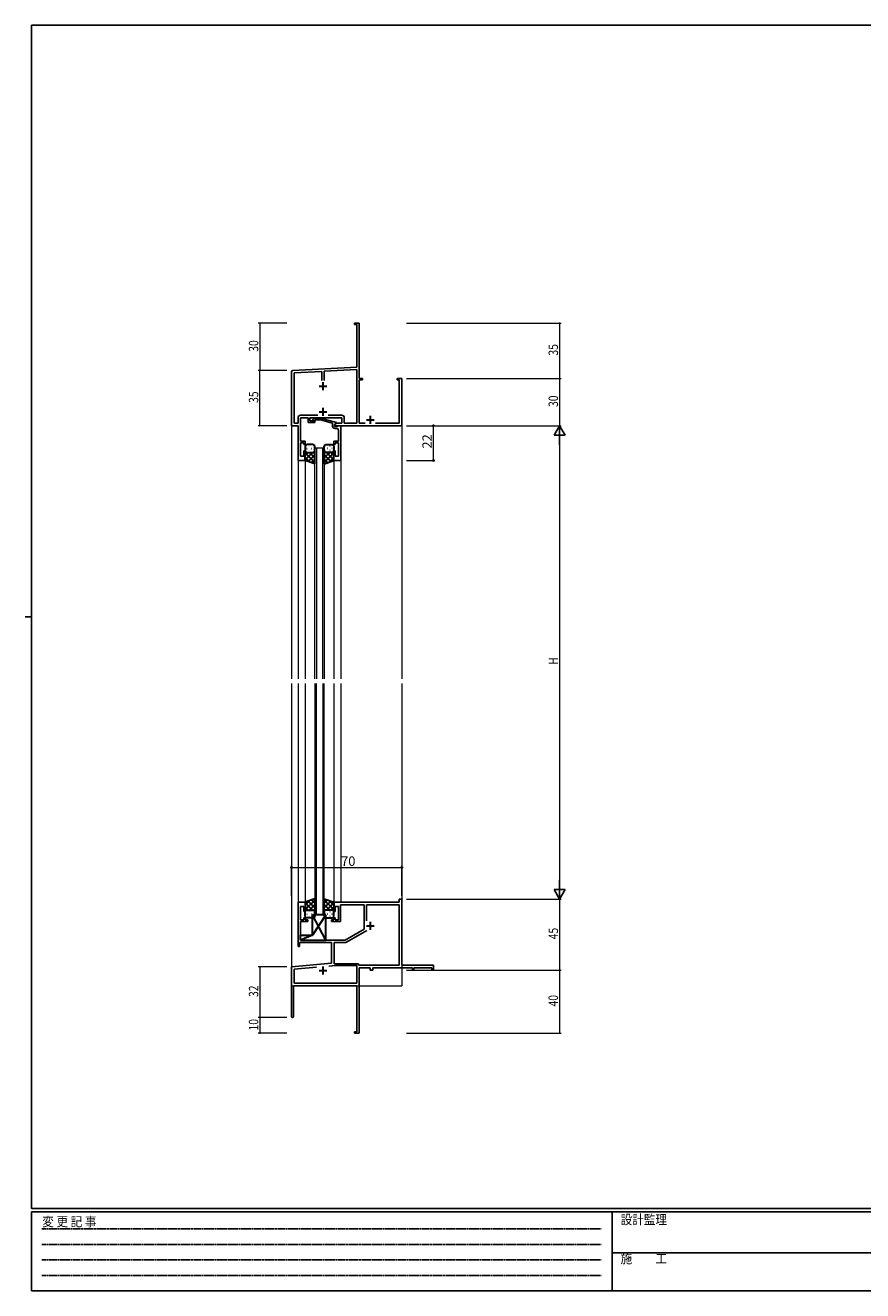
# Model space of a CAD drawing. Extents: x 0 to 1133, y 0 to 806.
# Drawn here: x 0 to 531, y 0 to 802 of the extents above; entities that cross this region are included whole.
import ezdxf

# ---------------------------------------------------------------- set-up
doc = ezdxf.new("R2010")
doc.units = 0
doc.linetypes.add('HIDDEN', pattern=[0.375, 0.25, -0.125])
doc.layers.get('0').update_dxf_attribs({"linetype": 'CONTINUOUS'})
for name, color, linetype, lineweight in [('YKK_11', 7, 'CONTINUOUS', 30), ('YKK_12', 2, 'CONTINUOUS', 13), ('YKK_13', 4, 'CONTINUOUS', 30), ('YKK_D', 6, 'CONTINUOUS', 13)]:
    doc.layers.add(name, color=color, linetype=linetype, lineweight=lineweight)
doc.layers.add('YKK_ZWAK', color=7, linetype='CONTINUOUS')
doc.styles.get("Standard").update_dxf_attribs({"font": 'ROMANS.SHX', "bigfont": 'EXTFONT.SHX'})
doc.styles.add('YKK_OSSTYLE1', font='romans.shx', dxfattribs={"width": 0.9, "bigfont": 'EXTFONT.SHX'})

# ---------------------------------------------------------------- blocks, each defined once
blk = doc.blocks.new('A201')
at = {"layer": 'YKK_ZWAK', "color": 254, "linetype": 'Continuous'}
for p, q in [((571, 410), (21, 410)), ((21, 35), (21, 410)), ((19, 222.5), (21, 222.5)), ((571, 35), (21, 35)), ((544, 34), (21, 34)), ((21, 9), (21, 34)), ((205, 34), (205, 9)), ((21, 9), (544, 9))]:
    blk.add_line(p, q, dxfattribs=at)
at = {"layer": 'YKK_ZWAK', "color": 131, "linetype": 'HIDDEN'}
for p, q in [((24.28, 28.63), (201.57, 28.63)), ((24.28, 23.68), (201.57, 23.68)), ((24.28, 18.74), (201.57, 18.74)), ((24.28, 13.79), (201.57, 13.79))]:
    blk.add_line(p, q, dxfattribs=at)
at = {"layer": 'YKK_ZWAK', "color": 131, "linetype": 'Continuous'}
blk.add_line((205, 21), (297, 21), dxfattribs=at)
at = {"layer": 'YKK_ZWAK', "color": 131, "linetype": 'Continuous', "style": 'YKK_OSSTYLE1', "width": 0.9}
for s, p in [('変 更 記 事', (24.37, 29.39)), ('設計監理', (207.69, 30.05)), ('施\u3000\u3000工', (207.69, 17.68))]:
    blk.add_text(s, height=3, dxfattribs=at).set_placement(p)

msp = doc.modelspace()

# ---------------------------------------------------------------- linework, layer by layer
at = {"color": 0, "linetype": 'ByBlock', "lineweight": -2}
msp.add_line((237.39, 248.25), (238.42, 248.25), dxfattribs=at)
at = {"layer": 'YKK_11', "color": 0, "linetype": 'ByBlock', "lineweight": -2}
for p, q in [((208.72, 612.35), (208.72, 613.25)), ((208.72, 613.25), (211.72, 613.25)), ((210.09, 612.35), (208.72, 612.35)), ((210.09, 585.41), (210.09, 612.35)), ((211.72, 613.25), (211.72, 594.2)), ((211.72, 594.2), (211.6, 594.02)), ((211.6, 594.02), (211.6, 593.47)), ((211.6, 593.47), (211.72, 593.29)), ((211.72, 593.2), (211.6, 593.02)), ((211.6, 593.02), (211.6, 592.47)), ((211.6, 592.47), (211.72, 592.29)), ((211.72, 593.29), (211.72, 593.2)), ((211.72, 592.29), (211.72, 578.25)), ((168.72, 548.25), (168.72, 582.3)), ((169.67, 583.3), (210.09, 585.41)), ((188.07, 582.63), (170.35, 581.7)), ((170.35, 581.7), (170.35, 549.88)), ((188.07, 576.95), (188.07, 582.63)), ((188.07, 576.95), (188.07, 582.63)), ((210.09, 583.78), (189.37, 582.7)), ((189.37, 582.7), (189.37, 576.95)), ((210.09, 549.88), (210.09, 583.78)), ((211.72, 578.25), (213.72, 578.25)), ((213.72, 578.25), (213.72, 577.35)), ((235.72, 577.35), (235.72, 578.25)), ((235.72, 578.25), (238.72, 578.25)), ((238.72, 578.25), (238.72, 548.25)), ((213.72, 577.35), (211.72, 577.35)), ((211.72, 577.35), (211.72, 549.88)), ((237.09, 577.35), (235.72, 577.35)), ((237.09, 549.88), (237.09, 577.35)), ((172.92, 548.25), (168.72, 548.25)), ((170.35, 549.88), (172.92, 549.88)), ((172.92, 549.88), (172.92, 553.28)), ((172.92, 526.25), (172.92, 548.25)), ((174.55, 553.25), (174.55, 538.45)), ((174.55, 538.45), (177.52, 538.45)), ((176.52, 537.45), (174.55, 537.45)), ((174.55, 537.45), (174.55, 528.95)), ((176.52, 536.25), (176.52, 537.45)), ((177.52, 538.45), (177.52, 536.25)), ((177.52, 536.25), (176.52, 536.25)), ((176.52, 528.95), (176.52, 532.25)), ((176.52, 532.25), (177.52, 532.25)), ((177.52, 532.25), (177.52, 526.25)), ((177.52, 526.25), (172.92, 526.25)), ((174.55, 528.95), (176.52, 528.95)), ((237.09, 246.25), (237.09, 248.25)), ((237.09, 248.25), (238.72, 248.25)), ((237.09, 244.62), (237.09, 206.25)), ((238.72, 248.25), (238.72, 206.25)), ((194.22, 207.48), (194.22, 220.62)), ((195.85, 207.25), (195.85, 220.62)), ((168.72, 205.25), (194.22, 207.48)), ((168.72, 173.95), (168.72, 205.25)), ((170.35, 203.75), (184.57, 205)), ((170.35, 194.88), (170.35, 203.75)), ((192.46, 205.69), (196.57, 206.05)), ((192.46, 205.69), (196.57, 206.05)), ((211.29, 207.25), (195.85, 207.25)), ((196.57, 206.05), (210.09, 206.05)), ((210.09, 206.05), (210.09, 194.88)), ((211.29, 206.25), (211.29, 207.25)), ((237.09, 206.25), (211.29, 206.25)), ((211.72, 204.62), (211.72, 184.2)), ((218.72, 204.62), (211.72, 204.62)), ((218.72, 203.25), (218.72, 204.62)), ((220.35, 203.25), (218.72, 203.25)), ((245.42, 204.62), (220.35, 204.62)), ((220.35, 204.62), (220.35, 203.25)), ((238.72, 206.25), (258.72, 206.25)), ((245.42, 203.45), (245.42, 204.62)), ((246.22, 203.45), (245.42, 203.45)), ((257.82, 204.62), (246.22, 204.62)), ((246.22, 204.62), (246.22, 203.45)), ((257.82, 203.25), (257.82, 204.62)), ((258.72, 203.25), (257.82, 203.25)), ((258.72, 206.25), (258.72, 203.25)), ((210.09, 193.25), (170.12, 193.25)), ((170.12, 193.25), (170.12, 173.95)), ((210.09, 194.88), (170.35, 194.88)), ((210.09, 164.15), (210.09, 193.25)), ((211.72, 184.2), (211.6, 184.02)), ((211.6, 184.02), (211.6, 183.47)), ((211.6, 183.47), (211.72, 183.29)), ((211.72, 183.2), (211.6, 183.02)), ((211.6, 183.02), (211.6, 182.47)), ((211.6, 182.47), (211.72, 182.29)), ((211.72, 183.29), (211.72, 183.2)), ((211.72, 182.29), (211.72, 163.25)), ((208.72, 163.25), (208.72, 164.15)), ((208.72, 164.15), (210.09, 164.15)), ((211.72, 163.25), (208.72, 163.25))]:
    msp.add_line(p, q, dxfattribs=at)
at = {"layer": 'YKK_11', "color": 2}
for p, q in [((186.22, 573.25), (191.22, 573.25)), ((188.72, 575.75), (188.72, 570.75)), ((186.22, 202.95), (191.22, 202.95)), ((188.72, 205.45), (188.72, 200.45))]:
    msp.add_line(p, q, dxfattribs=at)
at = {"layer": 'YKK_11', "linetype": 'ByBlock', "lineweight": -2}
for p, q in [((185.37, 554.88), (174.52, 554.88)), ((200.65, 554.88), (192.07, 554.88)), ((174.55, 553.25), (179.42, 553.25)), ((179.42, 553.25), (179.42, 550.25)), ((179.42, 550.25), (183.62, 550.25)), ((180.42, 551.25), (180.42, 553.25)), ((180.42, 553.25), (200.62, 553.25)), ((183.62, 551.25), (180.42, 551.25)), ((182.5, 552.27), (183.28, 553.05)), ((183.28, 553.05), (187.22, 553.05)), ((183.77, 551.85), (183.35, 551.42)), ((183.62, 550.25), (183.62, 551.25)), ((187.06, 551.85), (183.77, 551.85)), ((194.82, 549.77), (187.06, 551.85)), ((187.22, 553.05), (197.32, 550.34)), ((194.82, 547.95), (194.82, 549.77)), ((197.56, 549.88), (196.12, 549.05)), ((197.32, 549.74), (196.12, 549.05)), ((196.12, 549.05), (196.12, 548.25)), ((196.12, 549.05), (196.12, 547.75)), ((196.12, 548.25), (238.72, 548.25)), ((196.12, 547.75), (197.92, 547.75)), ((197.49, 546.45), (196.32, 546.45)), ((197.32, 550.34), (197.32, 549.74)), ((200.62, 549.88), (197.56, 549.88)), ((197.92, 547.75), (198.12, 547.95)), ((198.12, 547.95), (198.42, 548.25)), ((198.42, 548.25), (200.12, 548.25)), ((198.49, 544.2), (198.49, 545.45)), ((200.12, 548.25), (200.12, 526.25)), ((200.62, 553.25), (200.62, 549.88)), ((202.25, 549.88), (202.25, 553.28)), ((210.09, 549.88), (202.25, 549.88)), ((215.37, 549.88), (211.72, 549.88)), ((237.09, 549.88), (222.07, 549.88)), ((195.52, 536.25), (195.52, 538.45)), ((195.52, 538.45), (198.49, 538.45)), ((198.49, 537.45), (196.52, 537.45)), ((196.52, 537.45), (196.52, 536.25)), ((198.61, 544.02), (198.49, 544.2)), ((198.49, 543.29), (198.61, 543.47)), ((198.49, 543.2), (198.49, 543.29)), ((198.61, 543.02), (198.49, 543.2)), ((198.49, 542.29), (198.61, 542.47)), ((198.49, 538.45), (198.49, 542.29)), ((198.49, 528.95), (198.49, 537.45)), ((198.61, 543.47), (198.61, 544.02)), ((198.61, 542.47), (198.61, 543.02)), ((196.52, 536.25), (195.52, 536.25)), ((195.52, 526.25), (195.52, 532.25)), ((195.52, 532.25), (196.52, 532.25)), ((196.52, 532.25), (196.52, 528.95)), ((200.12, 526.25), (195.52, 526.25)), ((196.52, 528.95), (198.49, 528.95)), ((172.92, 218.25), (172.92, 246.25)), ((172.92, 246.25), (177.52, 246.25)), ((176.52, 243.55), (174.55, 243.55)), ((174.55, 243.55), (174.55, 235.05)), ((176.52, 240.25), (176.52, 243.55)), ((177.52, 246.25), (177.52, 240.25)), ((195.52, 240.25), (195.52, 246.25)), ((195.52, 246.25), (237.09, 246.25)), ((198.52, 243.55), (196.52, 243.55)), ((196.52, 243.55), (196.52, 240.25)), ((198.52, 235.05), (198.52, 243.55)), ((214.72, 244.62), (199.72, 244.62)), ((199.72, 244.62), (199.72, 234.05)), ((214.72, 229.17), (214.72, 244.62)), ((237.09, 244.62), (216.35, 244.62)), ((216.35, 244.62), (216.35, 234.44)), ((174.55, 235.05), (176.52, 235.05)), ((179.02, 234.05), (174.55, 234.05)), ((174.55, 234.05), (174.55, 222.25)), ((177.52, 240.25), (176.52, 240.25)), ((176.52, 235.05), (176.52, 236.25)), ((176.52, 236.25), (177.52, 236.25)), ((177.52, 236.25), (177.52, 235.05)), ((177.52, 235.05), (179.02, 235.05)), ((179.02, 235.05), (179.02, 234.05)), ((194.02, 234.05), (194.02, 235.05)), ((194.02, 235.05), (195.52, 235.05)), ((199.72, 234.05), (194.02, 234.05)), ((196.52, 240.25), (195.52, 240.25)), ((195.52, 235.05), (195.52, 236.25)), ((195.52, 236.25), (196.52, 236.25)), ((196.52, 236.25), (196.52, 235.05)), ((196.52, 235.05), (198.52, 235.05)), ((202.72, 222.25), (214.72, 229.17)), ((216.47, 228.3), (203.53, 220.83)), ((173.92, 218.25), (172.92, 218.25)), ((194.22, 220.62), (173.92, 220.62)), ((173.92, 220.62), (173.92, 218.25)), ((174.55, 222.25), (202.72, 222.25)), ((202.73, 220.62), (195.85, 220.62))]:
    msp.add_line(p, q, dxfattribs=at)
at = {"layer": 'YKK_11'}
for p, q in [((186.22, 556.95), (191.22, 556.95)), ((188.72, 559.45), (188.72, 554.45)), ((218.72, 554.45), (218.72, 549.45)), ((216.22, 551.95), (221.22, 551.95)), ((218.72, 233.75), (218.72, 228.75)), ((216.22, 231.25), (221.22, 231.25))]:
    msp.add_line(p, q, dxfattribs=at)
at = {"layer": 'YKK_11', "color": 0, "linetype": 'ByBlock', "lineweight": -2}
for centre, radius, start, end in [((169.72, 582.3), 1, 93.00003, 180), ((174.52, 553.28), 1.6, 90.00001, 179.99999), ((169.42, 173.95), 0.7, 179.99999, 0.00001)]:
    msp.add_arc(centre, radius, start, end, dxfattribs=at)
at = {"layer": 'YKK_11', "linetype": 'ByBlock', "lineweight": -2}
for centre, radius, start, end in [((200.65, 553.28), 1.6, 0.00001, 89.99999), ((182.92, 551.85), 0.6, 134.99999, 315.00001), ((196.32, 547.95), 1.5, 180.00001, 269.99999), ((197.49, 545.45), 1, 0.00001, 89.99999), ((202.73, 222.22), 1.6, 269.99997, 299.99998)]:
    msp.add_arc(centre, radius, start, end, dxfattribs=at)
at = {"layer": 'YKK_12', "ltscale": 1.5}
for p, q in [((168.72, 578.25), (168.72, 387.75)), ((238.72, 578.25), (238.72, 564.55)), ((238.72, 578.25), (238.72, 387.75)), ((183.52, 387.75), (183.52, 534.25)), ((183.52, 534.25), (189.52, 534.25)), ((184.52, 534.25), (184.52, 387.75)), ((188.52, 387.75), (188.52, 534.25)), ((189.52, 534.25), (189.52, 387.75)), ((172.92, 526.55), (172.92, 387.75)), ((177.52, 526.75), (177.52, 387.75)), ((195.52, 526.55), (195.52, 387.75)), ((200.12, 526.55), (200.12, 387.75)), ((168.72, 384.75), (168.72, 193.25)), ((172.92, 384.75), (172.92, 245.95)), ((177.52, 384.75), (177.52, 245.75)), ((183.52, 384.75), (183.52, 238.24)), ((184.52, 238.24), (184.52, 384.75)), ((188.52, 384.75), (188.52, 238.24)), ((189.52, 238.24), (189.52, 384.75)), ((195.52, 384.75), (195.52, 245.95)), ((200.12, 384.75), (200.12, 246.25)), ((238.72, 384.75), (238.72, 193.25)), ((183.52, 238.24), (189.52, 238.24)), ((168.72, 193.25), (181.42, 193.25)), ((183.22, 193.25), (238.72, 193.25))]:
    msp.add_line(p, q, dxfattribs=at)
at = {"layer": 'YKK_13', "ltscale": 1.5}
for p, q in [((177.52, 535.25), (177.52, 532.25)), ((177.52, 526.25), (177.52, 532.25)), ((182.14, 531.25), (177.52, 526.63)), ((179.32, 531.25), (177.52, 529.45)), ((177.52, 530.98), (183.52, 524.98)), ((178.44, 533.88), (178.64, 533.88)), ((182.52, 536.25), (178.52, 536.25)), ((178.52, 531.25), (182.12, 531.25)), ((178.92, 531.25), (182.52, 531.25)), ((183.52, 529.8), (179.33, 525.6)), ((179.86, 535.3), (180.06, 535.3)), ((179.86, 532.47), (180.06, 532.47)), ((180.08, 531.25), (183.52, 527.81)), ((181.47, 533.88), (181.67, 533.88)), ((182.86, 531.3), (183.52, 530.63)), ((182.89, 535.3), (183.09, 535.3)), ((182.89, 532.47), (183.09, 532.47)), ((183.52, 532.25), (183.52, 535.25)), ((183.52, 524.1), (183.52, 532.25)), ((189.52, 532.25), (189.52, 535.25)), ((189.52, 532.25), (189.52, 524.1)), ((190.19, 531.3), (189.52, 530.63)), ((192.96, 531.25), (189.52, 527.81)), ((195.52, 530.98), (189.52, 524.98)), ((189.52, 529.8), (193.72, 525.6)), ((190.16, 535.3), (189.96, 535.3)), ((190.16, 532.47), (189.96, 532.47)), ((190.52, 536.25), (194.52, 536.25)), ((194.12, 531.25), (190.52, 531.25)), ((190.9, 531.25), (195.52, 526.63)), ((194.52, 531.25), (190.92, 531.25)), ((191.57, 533.88), (191.37, 533.88)), ((193.19, 535.3), (192.99, 535.3)), ((193.19, 532.47), (192.99, 532.47)), ((193.73, 531.25), (195.52, 529.45)), ((194.6, 533.88), (194.4, 533.88)), ((195.52, 535.25), (195.52, 532.25)), ((195.52, 526.25), (195.52, 532.25)), ((177.52, 528.15), (180.48, 525.19)), ((183.52, 524.1), (177.52, 526.25)), ((183.52, 526.97), (181.41, 524.86)), ((189.52, 526.97), (191.64, 524.86)), ((189.52, 524.1), (195.52, 526.25)), ((195.52, 528.15), (192.56, 525.19)), ((183.52, 248.39), (177.52, 246.25)), ((177.52, 241.51), (183.52, 247.51)), ((177.52, 244.34), (180.48, 247.3)), ((177.52, 246.25), (177.52, 240.25)), ((182.14, 241.25), (177.52, 245.87)), ((179.32, 241.25), (177.52, 243.04)), ((178.52, 241.25), (182.12, 241.25)), ((178.92, 241.25), (182.52, 241.25)), ((183.52, 242.69), (179.33, 246.89)), ((180.08, 241.25), (183.52, 244.69)), ((183.52, 245.52), (181.41, 247.63)), ((182.86, 241.19), (183.52, 241.86)), ((183.52, 248.39), (183.52, 240.25)), ((189.52, 248.39), (195.52, 246.25)), ((189.52, 240.25), (189.52, 248.39)), ((189.52, 245.52), (191.64, 247.63)), ((195.52, 241.51), (189.52, 247.51)), ((189.52, 242.69), (193.72, 246.89)), ((192.96, 241.25), (189.52, 244.69)), ((190.19, 241.19), (189.52, 241.86)), ((194.12, 241.25), (190.52, 241.25)), ((190.9, 241.25), (195.52, 245.87)), ((194.52, 241.25), (190.92, 241.25)), ((195.52, 244.34), (192.56, 247.3)), ((193.73, 241.25), (195.52, 243.04)), ((195.52, 246.25), (195.52, 240.25)), ((177.52, 237.25), (177.52, 240.25)), ((178.44, 238.61), (178.64, 238.61)), ((182.52, 236.25), (178.52, 236.25)), ((179.86, 240.02), (180.06, 240.02)), ((179.86, 237.19), (180.06, 237.19)), ((181.47, 238.61), (181.67, 238.61)), ((190.55, 238.25), (182.05, 238.25)), ((182.05, 225.25), (182.05, 238.25)), ((190.55, 222.25), (182.05, 238.25)), ((190.55, 238.25), (182.05, 225.25)), ((182.89, 240.02), (183.09, 240.02)), ((182.89, 237.19), (183.09, 237.19)), ((183.52, 240.25), (183.52, 237.25)), ((189.52, 240.25), (189.52, 237.25)), ((190.16, 240.02), (189.96, 240.02)), ((190.16, 237.19), (189.96, 237.19)), ((190.52, 236.25), (194.52, 236.25)), ((190.55, 222.25), (190.55, 238.25)), ((191.57, 238.61), (191.37, 238.61)), ((193.19, 240.02), (192.99, 240.02)), ((193.19, 237.19), (192.99, 237.19)), ((194.6, 238.61), (194.4, 238.61)), ((195.52, 237.25), (195.52, 240.25)), ((174.55, 222.25), (174.55, 225.25)), ((174.55, 225.25), (182.05, 225.25)), ((182.05, 225.25), (174.55, 222.25)), ((174.55, 222.25), (190.55, 222.25))]:
    msp.add_line(p, q, dxfattribs=at)
for centre, start, end in [((178.52, 535.25), 90, 180), ((178.52, 532.25), 180, 270), ((178.52, 532.25), 180, 270), ((182.52, 535.25), 0, 90), ((182.52, 532.25), 270, 0), ((182.52, 532.25), 270, 0), ((190.52, 535.25), 90, 180), ((190.52, 532.25), 180, 270), ((190.52, 532.25), 180, 270), ((194.52, 535.25), 0, 90), ((194.52, 532.25), 270, 0), ((194.52, 532.25), 270, 0), ((178.52, 240.25), 90, 180), ((178.52, 240.25), 90, 180), ((182.52, 240.25), 360, 90), ((182.52, 240.25), 360, 90), ((190.52, 240.25), 90, 180), ((190.52, 240.25), 90, 180), ((194.52, 240.25), 360, 90), ((194.52, 240.25), 360, 90), ((178.52, 237.25), 180, 270), ((182.52, 237.25), 270, 360), ((190.52, 237.25), 180, 270), ((194.52, 237.25), 270, 360)]:
    msp.add_arc(centre, 1, start, end, dxfattribs=at)
at = {"layer": 'YKK_D'}
for p, q in [((165.72, 613.25), (147.72, 613.25)), ((148.72, 613.25), (148.72, 583.25)), ((241.72, 613.25), (339.72, 613.25)), ((338.72, 613.25), (338.72, 578.25)), ((165.72, 583.25), (147.72, 583.25)), ((165.72, 583.25), (147.72, 583.25)), ((148.72, 548.25), (148.72, 583.25)), ((241.72, 578.25), (339.72, 578.25)), ((241.72, 578.25), (339.72, 578.25)), ((338.72, 578.25), (338.72, 548.25)), ((165.72, 548.25), (147.72, 548.25)), ((241.72, 548.25), (339.72, 548.25)), ((241.72, 548.25), (339.72, 548.25)), ((338.72, 541.25), (338.72, 255.25)), ((241.72, 248.25), (339.72, 248.25)), ((241.72, 248.25), (339.72, 248.25)), ((338.72, 248.25), (338.72, 203.25)), ((165.72, 205.25), (147.72, 205.25)), ((148.72, 205.25), (148.72, 173.25)), ((241.72, 203.25), (339.72, 203.25)), ((241.72, 203.25), (339.72, 203.25)), ((338.72, 203.25), (338.72, 163.25)), ((165.72, 173.25), (147.72, 173.25)), ((165.72, 173.25), (147.72, 173.25)), ((148.72, 173.25), (148.72, 163.25)), ((165.72, 163.25), (147.72, 163.25)), ((241.72, 163.25), (339.72, 163.25))]:
    msp.add_line(p, q, dxfattribs=at)
at = {"layer": 'YKK_D', "ltscale": 1.5}
for p, q in [((241.72, 548.25), (259.72, 548.25)), ((258.72, 526.25), (258.72, 548.25)), ((241.72, 526.25), (259.72, 526.25)), ((168.72, 250.25), (168.72, 269.25)), ((168.72, 268.25), (238.72, 268.25)), ((238.72, 250.25), (238.72, 269.25))]:
    msp.add_line(p, q, dxfattribs=at)
at = {"layer": 'YKK_D', "lineweight": -2}
for p, q in [((338.72, 548.25), (335.22, 542.18)), ((338.72, 548.25), (342.22, 542.18)), ((338.72, 548.25), (338.72, 536.12)), ((335.22, 542.18), (342.22, 542.18)), ((338.72, 248.25), (338.72, 260.37)), ((338.72, 248.25), (335.22, 254.31)), ((342.22, 254.31), (335.22, 254.31)), ((338.72, 248.25), (342.22, 254.31))]:
    msp.add_line(p, q, dxfattribs=at)
at = {"layer": 'YKK_D', "linetype": 'ByBlock', "const_width": 0.85}
for points in [[(148.72, 613.14, 1), (148.72, 613.35, 1)], [(338.72, 613.14, 1), (338.72, 613.35, 1)], [(148.72, 583.14, 1), (148.72, 583.35, 1)], [(148.72, 583.35, 1), (148.72, 583.14, 1)], [(338.72, 578.35, 1), (338.72, 578.14, 1)], [(338.72, 578.14, 1), (338.72, 578.35, 1)], [(148.72, 548.35, 1), (148.72, 548.14, 1)], [(148.72, 205.14, 1), (148.72, 205.35, 1)], [(338.72, 203.35, 1), (338.72, 203.14, 1)], [(338.72, 203.14, 1), (338.72, 203.35, 1)], [(148.72, 173.35, 1), (148.72, 173.14, 1)], [(148.72, 173.14, 1), (148.72, 173.35, 1)], [(148.72, 163.35, 1), (148.72, 163.14, 1)], [(338.72, 163.35, 1), (338.72, 163.14, 1)]]:
    msp.add_lwpolyline(points, format="xyb", close=True, dxfattribs=at)
at = {"layer": 'YKK_D', "linetype": 'ByBlock', "lineweight": -2}
for centre in [(258.72, 548.25), (258.72, 526.25), (168.72, 268.25), (238.72, 268.25)]:
    msp.add_circle(centre, 0.425, dxfattribs=at)

# ---------------------------------------------------------------- block references
at = {"layer": 'YKK_ZWAK', "xscale": 1.9999999992, "yscale": 1.9999999992, "zscale": 1.9999999992}
msp.add_blockref('A201', (-38, -18), dxfattribs=at)

# ---------------------------------------------------------------- texts
at = {"layer": 'YKK_D', "width": 0.8}
for s, p in [('30', (147.72, 595.11)), ('35', (337.72, 592.68)), ('35', (147.72, 562.68)), ('30', (337.72, 560.11)), ('H', (337.72, 396.7)), ('45', (337.72, 222.71)), ('32', (147.72, 186.16)), ('40', (337.72, 180.15)), ('10', (147.72, 164.94))]:
    msp.add_text(s, height=6, rotation=90, dxfattribs=at).set_placement(p)
at = {"layer": 'YKK_D'}
msp.add_text('22', height=6, rotation=90, dxfattribs=at).set_placement((257.72, 533.73))
msp.add_text('70', height=6, dxfattribs=at).set_placement((200.2, 269.25))

doc.saveas('drawing.dxf')
